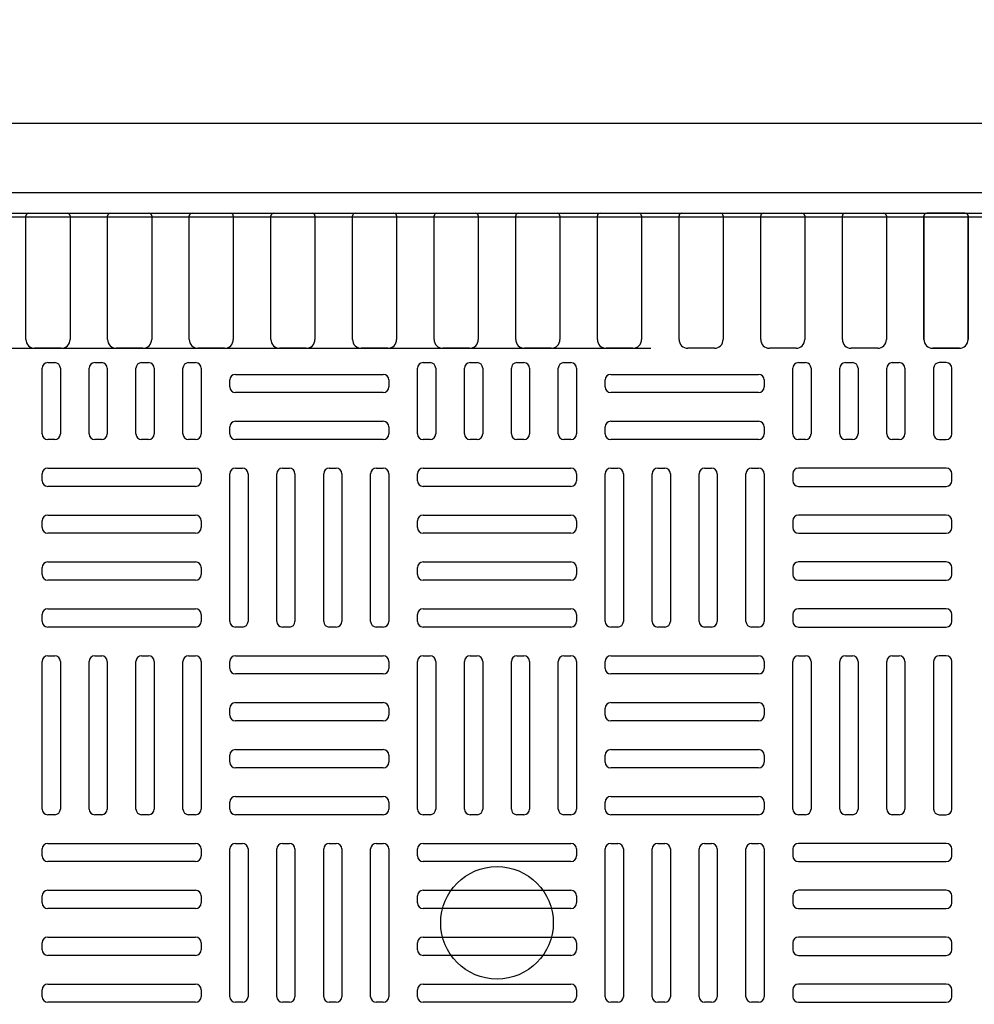
# Model space of a CAD drawing. Extents: x -885 to 2970, y 127 to 2885.
# Drawn here: x 475 to 729, y 1569 to 1832 of the extents above; entities that cross this region are included whole.
import ezdxf

# ---------------------------------------------------------------- set-up
doc = ezdxf.new("R2010")
doc.units = 0
doc.header["$LTSCALE"] = 50.8
doc.header["$PDMODE"] = 1
doc.header["$PDSIZE"] = -2
doc.layers.get('0').update_dxf_attribs({"linetype": 'CONTINUOUS'})
doc.layers.get('DEFPOINTS').update_dxf_attribs({"linetype": 'CONTINUOUS'})
for name, color, linetype in [('APS_GEOMETRY', 7, 'CONTINUOUS'), ('DIMENSION', 7, 'CONTINUOUS'), ('INNER', 7, 'CONTINUOUS'), ('NONE', 7, 'CONTINUOUS')]:
    doc.layers.add(name, color=color, linetype=linetype)
doc.styles.add('GENEVA', font='Geneva')
doc.dimstyles.new('ASME', dxfattribs={"dimtxt": 24.060078, "dimasz": 31.75, "dimexe": 31.75, "dimexo": 15.875, "dimgap": 0, "dimtad": 0, "dimtih": 1, "dimtoh": 1, "dimzin": 11, "dimtxsty": 'GENEVA', "dimblk": 'VW_FILLEDARROW', "dimcen": 0, "dimazin": 3, "dimtfac": 1, "dimtix": 1, "dimtofl": 0, "dimtmove": 0, "dimatfit": 3, "dimtolj": 1, "dimtzin": 11})

# ---------------------------------------------------------------- blocks, each defined once
blk = doc.blocks.new('*D')
at = {"layer": 'DEFPOINTS', "color": 0}
for p in [(970, 2451.53), (892, 2355.03), (1072.71, 2355.03), (1482.73, 2247.03), (974.58, 2185.03), (1482.73, 2181.54), (2203.03, 2181.54), (306.74, 2090.03), (906.74, 2090.03), (975.19, 2090.03), (1073.18, 2090.03), (306.74, 2047.03), (868.41, 1804), (1188, 1804), (846, 1779), (263.41, 874), (941.41, 874), (238.41, 860), (966.41, 860), (834, 801), (1070, 801), (878, 776), (263.41, 660), (966.41, 584)]:
    blk.add_point(p, dxfattribs=at)
at = {"layer": 'DIMENSION', "color": 0, "linetype": 'CONTINUOUS'}
for p, q in [((1072.71, 2451.53), (1072.71, 2527.73)), ((985.87, 2451.53), (1104.46, 2451.53)), ((907.87, 2355.03), (1104.46, 2355.03)), ((1072.71, 2355.03), (1072.71, 2278.83)), ((1482.73, 2197.41), (1482.73, 2278.78)), ((2203.03, 2197.41), (2203.03, 2278.78)), ((1073.18, 2185.03), (1073.18, 2261.23)), ((1482.73, 2247.03), (2203.03, 2247.03)), ((990.45, 2185.03), (1104.93, 2185.03)), ((991.07, 2090.03), (1104.93, 2090.03)), ((1073.18, 2090.03), (1073.18, 2013.83)), ((306.74, 2074.16), (306.74, 2015.28)), ((906.74, 2074.16), (906.74, 2015.28)), ((306.74, 2047.03), (906.74, 2047.03)), ((884.28, 1804), (1219.75, 1804)), ((1188, 1804), (1188, 776)), ((861.87, 1779), (1101.75, 1779)), ((1070, 801), (1070, 1779)), ((263.41, 858.12), (263.41, 628.25)), ((941.41, 858.12), (941.41, 628.25)), ((238.41, 844.12), (238.41, 552.25)), ((966.41, 844.12), (966.41, 552.25)), ((849.87, 801), (1101.75, 801)), ((893.87, 776), (1219.75, 776)), ((263.41, 660), (941.41, 660)), ((966.41, 584), (238.41, 584))]:
    blk.add_line(p, q, dxfattribs=at)
at = {"layer": 'DIMENSION', "color": 0}
for points in [[(1072.71, 2451.53), (1064.2, 2483.28), (1081.22, 2483.28)], [(1072.71, 2355.03), (1081.22, 2323.28), (1064.2, 2323.28)], [(1482.73, 2247.03), (1514.48, 2255.54), (1514.48, 2238.53)], [(2203.03, 2247.03), (2171.28, 2238.53), (2171.28, 2255.54)], [(1073.18, 2185.03), (1064.67, 2216.78), (1081.69, 2216.78)], [(1073.18, 2090.03), (1081.69, 2058.28), (1064.67, 2058.28)], [(306.74, 2047.03), (338.49, 2055.54), (338.49, 2038.53)], [(906.74, 2047.03), (874.99, 2038.53), (874.99, 2055.54)], [(1188, 1804), (1196.51, 1772.25), (1179.49, 1772.25)], [(1070, 1779), (1078.51, 1747.25), (1061.49, 1747.25)], [(1070, 801), (1061.49, 832.75), (1078.51, 832.75)], [(1188, 776), (1179.49, 807.75), (1196.51, 807.75)], [(263.41, 660), (295.16, 668.51), (295.16, 651.49)], [(941.41, 660), (909.66, 651.49), (909.66, 668.51)], [(238.41, 584), (270.16, 592.51), (270.16, 575.49)], [(966.41, 584), (934.66, 575.49), (934.66, 592.51)]]:
    blk.add_solid(points, dxfattribs=at)
at = {"layer": 'DIMENSION', "color": 0, "attachment_point": 1, "style": 'GENEVA'}
for s, insert, char_height in [('96.5mm', (1007.77, 2423.88), 24.06), ('1020 x 720mm', (1721.42, 2260.46), 24.0601), ('95mm', (1023.63, 2150.96), 24.06), ('900 x 600mm', (495.87, 2060.46), 24.0601), ('1028mm', (1117.29, 1375.42), 24.06), ('978mm', (1003.19, 1304.92), 26.733), ('678mm', (542.28, 673.42), 24.06), ('728mm', (525.87, 597.42), 24.06)]:
    blk.add_mtext(s, dxfattribs=dict(at, insert=insert, char_height=char_height))
blk = doc.blocks.new('VW_FILLEDARROW')
at = {"color": 0}
blk.add_solid([(0, 0), (-0.0992, -0.0266), (-0.0992, 0.0266)], dxfattribs=at)
blk = doc.blocks.new('GROUP-1')
at = {"layer": 'APS_GEOMETRY', "color": 7}
for p, q in [((-753.41, 320.01), (-221.16, 320.01)), ((-753.41, 284.01), (-446.28, 284.01))]:
    blk.add_line(p, q, dxfattribs=at)
blk.add_circle((-487.28, 130.88), 15, dxfattribs=at)
at = {"layer": 'INNER', "color": 7}
for p, q in [((-612.78, 286.33), (-612.78, 319.26)), ((-612.03, 320.01), (-601.78, 320.01)), ((-601.03, 319.26), (-601.03, 286.33)), ((-591.03, 286.33), (-591.03, 319.26)), ((-590.28, 320.01), (-580.03, 320.01)), ((-579.28, 319.26), (-579.28, 286.33)), ((-569.28, 286.33), (-569.28, 319.26)), ((-568.53, 320.01), (-558.28, 320.01)), ((-557.53, 319.26), (-557.53, 286.33)), ((-547.53, 286.33), (-547.53, 319.26)), ((-546.78, 320.01), (-536.53, 320.01)), ((-535.78, 319.26), (-535.78, 286.33)), ((-525.78, 286.33), (-525.78, 319.26)), ((-525.03, 320.01), (-514.78, 320.01)), ((-514.03, 319.26), (-514.03, 286.33)), ((-504.03, 286.33), (-504.03, 319.26)), ((-503.28, 320.01), (-493.03, 320.01)), ((-492.28, 319.26), (-492.28, 286.33)), ((-482.28, 286.33), (-482.28, 319.26)), ((-481.53, 320.01), (-471.28, 320.01)), ((-470.53, 319.26), (-470.53, 286.33)), ((-460.53, 286.33), (-460.53, 319.26)), ((-459.78, 320.01), (-449.53, 320.01)), ((-448.78, 319.26), (-448.78, 286.33)), ((-438.78, 286.33), (-438.78, 319.26)), ((-438.78, 286.33), (-438.78, 319.26)), ((-438.03, 320.01), (-427.78, 320.01)), ((-438.03, 320.01), (-427.78, 320.01)), ((-427.03, 319.26), (-427.03, 286.33)), ((-427.03, 319.26), (-427.03, 286.33)), ((-417.03, 286.33), (-417.03, 319.26)), ((-417.03, 286.33), (-417.03, 319.26)), ((-416.28, 320.01), (-406.03, 320.01)), ((-416.28, 320.01), (-406.03, 320.01)), ((-405.28, 319.26), (-405.28, 286.33)), ((-405.28, 319.26), (-405.28, 286.33)), ((-395.28, 286.33), (-395.28, 319.26)), ((-395.28, 286.33), (-395.28, 319.26)), ((-395.28, 286.33), (-395.28, 319.26)), ((-394.53, 320.01), (-384.28, 320.01)), ((-394.53, 320.01), (-384.28, 320.01)), ((-394.53, 320.01), (-384.28, 320.01)), ((-383.53, 319.26), (-383.53, 286.33)), ((-383.53, 319.26), (-383.53, 286.33)), ((-383.53, 319.26), (-383.53, 286.33)), ((-373.53, 286.33), (-373.53, 319.26)), ((-373.53, 319.26), (-373.53, 286.33)), ((-372.78, 320.01), (-362.53, 320.01)), ((-362.53, 320.01), (-372.78, 320.01)), ((-361.78, 319.26), (-361.78, 286.33)), ((-361.78, 286.33), (-361.78, 319.26)), ((-603.35, 284.01), (-610.46, 284.01)), ((-581.6, 284.01), (-588.71, 284.01)), ((-559.85, 284.01), (-566.96, 284.01)), ((-538.1, 284.01), (-545.21, 284.01)), ((-516.35, 284.01), (-523.46, 284.01)), ((-494.6, 284.01), (-501.71, 284.01)), ((-472.85, 284.01), (-479.96, 284.01)), ((-451.1, 284.01), (-458.21, 284.01)), ((-429.35, 284.01), (-436.46, 284.01)), ((-429.35, 284.01), (-436.46, 284.01)), ((-407.6, 284.01), (-414.71, 284.01)), ((-407.6, 284.01), (-414.71, 284.01)), ((-385.85, 284.01), (-392.96, 284.01)), ((-385.85, 284.01), (-392.96, 284.01)), ((-385.85, 284.01), (-392.96, 284.01)), ((-364.1, 284.01), (-371.21, 284.01)), ((-371.21, 284.01), (-364.1, 284.01)), ((-608.46, 271.86), (-608.46, 278.69)), ((-606.96, 280.19), (-605.1, 280.19)), ((-603.6, 278.69), (-603.6, 261.2)), ((-595.96, 271.86), (-595.96, 278.69)), ((-594.46, 280.19), (-592.6, 280.19)), ((-591.1, 278.69), (-591.1, 261.2)), ((-583.46, 271.49), (-583.46, 278.69)), ((-581.96, 280.19), (-580.1, 280.19)), ((-578.6, 278.69), (-578.6, 261.2)), ((-570.96, 270.74), (-570.96, 278.69)), ((-569.46, 280.19), (-567.6, 280.19)), ((-566.1, 278.69), (-566.1, 261.2)), ((-508.46, 270.74), (-508.46, 278.69)), ((-506.96, 280.19), (-505.1, 280.19)), ((-503.6, 278.69), (-503.6, 261.2)), ((-495.96, 271.11), (-495.96, 278.69)), ((-494.46, 280.19), (-492.6, 280.19)), ((-491.1, 278.69), (-491.1, 261.2)), ((-483.46, 270.37), (-483.46, 278.69)), ((-481.96, 280.19), (-480.1, 280.19)), ((-478.6, 278.69), (-478.6, 261.2)), ((-470.96, 269.26), (-470.96, 278.69)), ((-469.46, 280.19), (-467.6, 280.19)), ((-466.1, 278.69), (-466.1, 261.2)), ((-408.46, 261.2), (-408.46, 278.69)), ((-406.96, 280.19), (-405.1, 280.19)), ((-403.6, 278.69), (-403.6, 261.2)), ((-395.96, 261.2), (-395.96, 278.69)), ((-394.46, 280.19), (-392.6, 280.19)), ((-391.1, 278.69), (-391.1, 261.2)), ((-383.46, 261.2), (-383.46, 278.69)), ((-381.96, 280.19), (-380.1, 280.19)), ((-378.6, 278.69), (-378.6, 261.2)), ((-370.96, 278.69), (-370.96, 261.2)), ((-367.6, 280.19), (-369.46, 280.19)), ((-366.1, 261.2), (-366.1, 278.69)), ((-558.46, 273.7), (-558.46, 275.56)), ((-556.96, 277.06), (-539.35, 277.06)), ((-539.35, 277.06), (-517.6, 277.06)), ((-516.1, 275.56), (-516.1, 273.7)), ((-458.46, 273.7), (-458.46, 275.56)), ((-456.96, 277.06), (-417.6, 277.06)), ((-416.1, 275.56), (-416.1, 273.7)), ((-608.46, 261.2), (-608.46, 271.86)), ((-595.96, 261.2), (-595.96, 271.86)), ((-583.46, 261.2), (-583.46, 271.49)), ((-570.96, 261.2), (-570.96, 270.74)), ((-517.6, 272.2), (-556.96, 272.2)), ((-508.46, 261.2), (-508.46, 270.74)), ((-495.96, 261.2), (-495.96, 271.11)), ((-483.46, 261.2), (-483.46, 270.37)), ((-417.6, 272.2), (-456.96, 272.2)), ((-470.96, 261.2), (-470.96, 269.26)), ((-558.46, 261.2), (-558.46, 263.06)), ((-556.96, 264.56), (-537.87, 264.56)), ((-537.87, 264.56), (-517.6, 264.56)), ((-516.1, 263.06), (-516.1, 261.2)), ((-458.46, 261.2), (-458.46, 263.06)), ((-456.96, 264.56), (-417.6, 264.56)), ((-416.1, 263.06), (-416.1, 261.2)), ((-605.1, 259.7), (-606.96, 259.7)), ((-592.6, 259.7), (-594.46, 259.7)), ((-580.1, 259.7), (-581.96, 259.7)), ((-567.6, 259.7), (-569.46, 259.7)), ((-517.6, 259.7), (-556.96, 259.7)), ((-505.1, 259.7), (-506.96, 259.7)), ((-492.6, 259.7), (-494.46, 259.7)), ((-480.1, 259.7), (-481.96, 259.7)), ((-467.6, 259.7), (-469.46, 259.7)), ((-417.6, 259.7), (-456.96, 259.7)), ((-405.1, 259.7), (-406.96, 259.7)), ((-392.6, 259.7), (-394.46, 259.7)), ((-380.1, 259.7), (-381.96, 259.7)), ((-369.46, 259.7), (-367.6, 259.7)), ((-606.96, 252.06), (-588.37, 252.06)), ((-588.37, 252.06), (-567.6, 252.06)), ((-556.96, 252.06), (-555.1, 252.06)), ((-544.46, 252.06), (-542.6, 252.06)), ((-531.96, 252.06), (-530.1, 252.06)), ((-519.46, 252.06), (-517.6, 252.06)), ((-506.96, 252.06), (-488.11, 252.06)), ((-488.11, 252.06), (-467.6, 252.06)), ((-456.96, 252.06), (-455.1, 252.06)), ((-444.46, 252.06), (-442.6, 252.06)), ((-431.96, 252.06), (-430.1, 252.06)), ((-419.46, 252.06), (-417.6, 252.06)), ((-367.6, 252.06), (-406.96, 252.06)), ((-608.46, 248.7), (-608.46, 250.56)), ((-566.1, 250.56), (-566.1, 248.7)), ((-558.46, 231.75), (-558.46, 250.56)), ((-553.6, 250.56), (-553.6, 211.2)), ((-545.96, 232.49), (-545.96, 250.56)), ((-541.1, 250.56), (-541.1, 211.2)), ((-533.46, 232.49), (-533.46, 250.56)), ((-528.6, 250.56), (-528.6, 211.2)), ((-520.96, 231.38), (-520.96, 250.56)), ((-516.1, 250.56), (-516.1, 211.2)), ((-508.46, 248.7), (-508.46, 250.56)), ((-466.1, 250.56), (-466.1, 248.7)), ((-458.46, 211.2), (-458.46, 250.56)), ((-453.6, 250.56), (-453.6, 211.2)), ((-445.96, 211.2), (-445.96, 250.56)), ((-441.1, 250.56), (-441.1, 211.2)), ((-433.46, 211.2), (-433.46, 250.56)), ((-428.6, 250.56), (-428.6, 211.2)), ((-420.96, 211.2), (-420.96, 250.56)), ((-416.1, 250.56), (-416.1, 211.2)), ((-408.46, 250.56), (-408.46, 248.7)), ((-366.1, 248.7), (-366.1, 250.56)), ((-567.6, 247.2), (-606.96, 247.2)), ((-467.6, 247.2), (-506.96, 247.2)), ((-406.96, 247.2), (-367.6, 247.2)), ((-606.96, 239.56), (-588.37, 239.56)), ((-588.37, 239.56), (-567.6, 239.56)), ((-506.96, 239.56), (-488.48, 239.56)), ((-488.48, 239.56), (-467.6, 239.56)), ((-367.6, 239.56), (-406.96, 239.56)), ((-608.46, 236.2), (-608.46, 238.06)), ((-566.1, 238.06), (-566.1, 236.2)), ((-508.46, 236.2), (-508.46, 238.06)), ((-466.1, 238.06), (-466.1, 236.2)), ((-408.46, 238.06), (-408.46, 236.2)), ((-366.1, 236.2), (-366.1, 238.06)), ((-567.6, 234.7), (-606.96, 234.7)), ((-467.6, 234.7), (-506.96, 234.7)), ((-406.96, 234.7), (-367.6, 234.7)), ((-558.46, 211.2), (-558.46, 231.75)), ((-545.96, 211.2), (-545.96, 232.49)), ((-533.46, 211.2), (-533.46, 232.49)), ((-520.96, 211.2), (-520.96, 231.38)), ((-606.96, 227.06), (-586.51, 227.06)), ((-586.51, 227.06), (-567.6, 227.06)), ((-506.96, 227.06), (-487.36, 227.06)), ((-487.36, 227.06), (-467.6, 227.06)), ((-367.6, 227.06), (-406.96, 227.06)), ((-608.46, 223.7), (-608.46, 225.56)), ((-566.1, 225.56), (-566.1, 223.7)), ((-508.46, 223.7), (-508.46, 225.56)), ((-466.1, 225.56), (-466.1, 223.7)), ((-408.46, 225.56), (-408.46, 223.7)), ((-366.1, 223.7), (-366.1, 225.56)), ((-567.6, 222.2), (-606.96, 222.2)), ((-467.6, 222.2), (-506.96, 222.2)), ((-406.96, 222.2), (-367.6, 222.2)), ((-608.46, 211.2), (-608.46, 213.06)), ((-606.96, 214.56), (-586.88, 214.56)), ((-586.88, 214.56), (-567.6, 214.56)), ((-566.1, 213.06), (-566.1, 211.2)), ((-508.46, 211.2), (-508.46, 213.06)), ((-506.96, 214.56), (-488.85, 214.56)), ((-488.85, 214.56), (-467.6, 214.56)), ((-466.1, 213.06), (-466.1, 211.2)), ((-408.46, 213.06), (-408.46, 211.2)), ((-367.6, 214.56), (-406.96, 214.56)), ((-366.1, 211.2), (-366.1, 213.06)), ((-567.6, 209.7), (-606.96, 209.7)), ((-555.1, 209.7), (-556.96, 209.7)), ((-542.6, 209.7), (-544.46, 209.7)), ((-530.1, 209.7), (-531.96, 209.7)), ((-517.6, 209.7), (-519.46, 209.7)), ((-467.6, 209.7), (-506.96, 209.7)), ((-455.1, 209.7), (-456.96, 209.7)), ((-442.6, 209.7), (-444.46, 209.7)), ((-430.1, 209.7), (-431.96, 209.7)), ((-417.6, 209.7), (-419.46, 209.7)), ((-406.96, 209.7), (-367.6, 209.7)), ((-606.96, 202.06), (-605.1, 202.06)), ((-594.46, 202.06), (-592.6, 202.06)), ((-581.96, 202.06), (-580.1, 202.06)), ((-569.46, 202.06), (-567.6, 202.06)), ((-556.96, 202.06), (-535.64, 202.06)), ((-535.64, 202.06), (-517.6, 202.06)), ((-506.96, 202.06), (-505.1, 202.06)), ((-494.46, 202.06), (-492.6, 202.06)), ((-481.96, 202.06), (-480.1, 202.06)), ((-469.46, 202.06), (-467.6, 202.06)), ((-456.96, 202.06), (-417.6, 202.06)), ((-406.96, 202.06), (-405.1, 202.06)), ((-394.46, 202.06), (-392.6, 202.06)), ((-381.96, 202.06), (-380.1, 202.06)), ((-367.6, 202.06), (-369.46, 202.06)), ((-608.46, 180.88), (-608.46, 200.56)), ((-603.6, 200.56), (-603.6, 161.2)), ((-595.96, 180.88), (-595.96, 200.56)), ((-591.1, 200.56), (-591.1, 161.2)), ((-583.46, 181.25), (-583.46, 200.56)), ((-578.6, 200.56), (-578.6, 161.2)), ((-570.96, 180.88), (-570.96, 200.56)), ((-566.1, 200.56), (-566.1, 161.2)), ((-558.46, 198.7), (-558.46, 200.56)), ((-516.1, 200.56), (-516.1, 198.7)), ((-508.46, 181.25), (-508.46, 200.56)), ((-503.6, 200.56), (-503.6, 161.2)), ((-495.96, 182.36), (-495.96, 200.56)), ((-491.1, 200.56), (-491.1, 161.2)), ((-483.46, 181.25), (-483.46, 200.56)), ((-478.6, 200.56), (-478.6, 161.2)), ((-470.96, 180.14), (-470.96, 200.56)), ((-466.1, 200.56), (-466.1, 161.2)), ((-458.46, 198.7), (-458.46, 200.56)), ((-416.1, 200.56), (-416.1, 198.7)), ((-408.46, 161.2), (-408.46, 200.56)), ((-403.6, 200.56), (-403.6, 161.2)), ((-395.96, 161.2), (-395.96, 200.56)), ((-391.1, 200.56), (-391.1, 161.2)), ((-383.46, 161.2), (-383.46, 200.56)), ((-378.6, 200.56), (-378.6, 161.2)), ((-370.96, 200.56), (-370.96, 161.2)), ((-366.1, 161.2), (-366.1, 200.56)), ((-517.6, 197.2), (-556.96, 197.2)), ((-417.6, 197.2), (-456.96, 197.2)), ((-556.96, 189.56), (-536.75, 189.56)), ((-536.75, 189.56), (-517.6, 189.56)), ((-456.96, 189.56), (-417.6, 189.56)), ((-558.46, 186.2), (-558.46, 188.06)), ((-516.1, 188.06), (-516.1, 186.2)), ((-458.46, 186.2), (-458.46, 188.06)), ((-416.1, 188.06), (-416.1, 186.2)), ((-517.6, 184.7), (-556.96, 184.7)), ((-417.6, 184.7), (-456.96, 184.7)), ((-583.46, 161.2), (-583.46, 181.25)), ((-508.46, 161.2), (-508.46, 181.25)), ((-495.96, 161.2), (-495.96, 182.36)), ((-483.46, 161.2), (-483.46, 181.25)), ((-608.46, 161.2), (-608.46, 180.88)), ((-595.96, 161.2), (-595.96, 180.88)), ((-570.96, 161.2), (-570.96, 180.88)), ((-470.96, 161.2), (-470.96, 180.14)), ((-556.96, 177.06), (-534.89, 177.06)), ((-534.89, 177.06), (-517.6, 177.06)), ((-456.96, 177.06), (-417.6, 177.06)), ((-558.46, 173.7), (-558.46, 175.56)), ((-516.1, 175.56), (-516.1, 173.7)), ((-458.46, 173.7), (-458.46, 175.56)), ((-416.1, 175.56), (-416.1, 173.7)), ((-517.6, 172.2), (-556.96, 172.2)), ((-417.6, 172.2), (-456.96, 172.2)), ((-558.46, 161.2), (-558.46, 163.06)), ((-556.96, 164.56), (-537.49, 164.56)), ((-537.49, 164.56), (-517.6, 164.56)), ((-516.1, 163.06), (-516.1, 161.2)), ((-458.46, 161.2), (-458.46, 163.06)), ((-456.96, 164.56), (-417.6, 164.56)), ((-416.1, 163.06), (-416.1, 161.2)), ((-605.1, 159.7), (-606.96, 159.7)), ((-592.6, 159.7), (-594.46, 159.7)), ((-580.1, 159.7), (-581.96, 159.7)), ((-567.6, 159.7), (-569.46, 159.7)), ((-517.6, 159.7), (-556.96, 159.7)), ((-505.1, 159.7), (-506.96, 159.7)), ((-492.6, 159.7), (-494.46, 159.7)), ((-480.1, 159.7), (-481.96, 159.7)), ((-467.6, 159.7), (-469.46, 159.7)), ((-417.6, 159.7), (-456.96, 159.7)), ((-405.1, 159.7), (-406.96, 159.7)), ((-392.6, 159.7), (-394.46, 159.7)), ((-380.1, 159.7), (-381.96, 159.7)), ((-369.46, 159.7), (-367.6, 159.7)), ((-608.46, 148.7), (-608.46, 150.56)), ((-606.96, 152.06), (-586.14, 152.06)), ((-586.14, 152.06), (-567.6, 152.06)), ((-566.1, 150.56), (-566.1, 148.7)), ((-558.46, 130.38), (-558.46, 150.56)), ((-556.96, 152.06), (-555.1, 152.06)), ((-553.6, 150.56), (-553.6, 111.2)), ((-545.96, 133.72), (-545.96, 150.56)), ((-544.46, 152.06), (-542.6, 152.06)), ((-541.1, 150.56), (-541.1, 111.2)), ((-533.46, 132.23), (-533.46, 150.56)), ((-531.96, 152.06), (-530.1, 152.06)), ((-528.6, 150.56), (-528.6, 111.2)), ((-520.96, 132.98), (-520.96, 150.56)), ((-519.46, 152.06), (-517.6, 152.06)), ((-516.1, 150.56), (-516.1, 111.2)), ((-508.46, 148.7), (-508.46, 150.56)), ((-506.96, 152.06), (-489.59, 152.06)), ((-489.59, 152.06), (-467.6, 152.06)), ((-466.1, 150.56), (-466.1, 148.7)), ((-458.46, 111.2), (-458.46, 150.56)), ((-456.96, 152.06), (-455.1, 152.06)), ((-453.6, 150.56), (-453.6, 111.2)), ((-445.96, 111.2), (-445.96, 150.56)), ((-444.46, 152.06), (-442.6, 152.06)), ((-441.1, 150.56), (-441.1, 111.2)), ((-433.46, 111.2), (-433.46, 150.56)), ((-431.96, 152.06), (-430.1, 152.06)), ((-428.6, 150.56), (-428.6, 111.2)), ((-420.96, 111.2), (-420.96, 150.56)), ((-419.46, 152.06), (-417.6, 152.06)), ((-416.1, 150.56), (-416.1, 111.2)), ((-408.46, 150.56), (-408.46, 148.7)), ((-367.6, 152.06), (-406.96, 152.06)), ((-366.1, 148.7), (-366.1, 150.56)), ((-567.6, 147.2), (-606.96, 147.2)), ((-467.6, 147.2), (-506.96, 147.2)), ((-406.96, 147.2), (-367.6, 147.2)), ((-606.96, 139.56), (-588.37, 139.56)), ((-588.37, 139.56), (-567.6, 139.56)), ((-506.96, 139.56), (-488.85, 139.56)), ((-488.85, 139.56), (-467.6, 139.56)), ((-367.6, 139.56), (-406.96, 139.56)), ((-608.46, 136.2), (-608.46, 138.06)), ((-566.1, 138.06), (-566.1, 136.2)), ((-508.46, 136.2), (-508.46, 138.06)), ((-466.1, 138.06), (-466.1, 136.2)), ((-408.46, 138.06), (-408.46, 136.2)), ((-366.1, 136.2), (-366.1, 138.06)), ((-567.6, 134.7), (-606.96, 134.7)), ((-467.6, 134.7), (-506.96, 134.7)), ((-406.96, 134.7), (-367.6, 134.7)), ((-545.96, 111.2), (-545.96, 133.72)), ((-533.46, 111.2), (-533.46, 132.23)), ((-520.96, 111.2), (-520.96, 132.98)), ((-558.46, 111.2), (-558.46, 130.38)), ((-606.96, 127.06), (-587.25, 127.06)), ((-587.25, 127.06), (-567.6, 127.06)), ((-506.96, 127.06), (-487.36, 127.06)), ((-487.36, 127.06), (-467.6, 127.06)), ((-367.6, 127.06), (-406.96, 127.06)), ((-608.46, 123.7), (-608.46, 125.56)), ((-566.1, 125.56), (-566.1, 123.7)), ((-508.46, 123.7), (-508.46, 125.56)), ((-466.1, 125.56), (-466.1, 123.7)), ((-408.46, 125.56), (-408.46, 123.7)), ((-366.1, 123.7), (-366.1, 125.56)), ((-567.6, 122.2), (-606.96, 122.2)), ((-467.6, 122.2), (-506.96, 122.2)), ((-406.96, 122.2), (-367.6, 122.2)), ((-608.46, 111.2), (-608.46, 113.06)), ((-606.96, 114.56), (-586.88, 114.56)), ((-586.88, 114.56), (-567.6, 114.56)), ((-566.1, 113.06), (-566.1, 111.2)), ((-508.46, 111.2), (-508.46, 113.06)), ((-506.96, 114.56), (-486.99, 114.56)), ((-486.99, 114.56), (-467.6, 114.56)), ((-466.1, 113.06), (-466.1, 111.2)), ((-408.46, 113.06), (-408.46, 111.2)), ((-367.6, 114.56), (-406.96, 114.56)), ((-366.1, 111.2), (-366.1, 113.06)), ((-567.6, 109.7), (-606.96, 109.7)), ((-555.1, 109.7), (-556.96, 109.7)), ((-542.6, 109.7), (-544.46, 109.7)), ((-530.1, 109.7), (-531.96, 109.7)), ((-517.6, 109.7), (-519.46, 109.7)), ((-467.6, 109.7), (-506.96, 109.7)), ((-455.1, 109.7), (-456.96, 109.7)), ((-442.6, 109.7), (-444.46, 109.7)), ((-430.1, 109.7), (-431.96, 109.7)), ((-417.6, 109.7), (-419.46, 109.7)), ((-406.96, 109.7), (-367.6, 109.7))]:
    blk.add_line(p, q, dxfattribs=at)
for centre, radius, start, end in [((-612.03, 319.26), 0.75, 90, 180), ((-601.78, 319.26), 0.75, 0, 90), ((-590.28, 319.26), 0.75, 90, 180), ((-580.03, 319.26), 0.75, 0, 90), ((-568.53, 319.26), 0.75, 90, 180), ((-558.28, 319.26), 0.75, 0, 90), ((-546.78, 319.26), 0.75, 90, 180), ((-536.53, 319.26), 0.75, 0, 90), ((-525.03, 319.26), 0.75, 90, 180), ((-514.78, 319.26), 0.75, 0, 90), ((-503.28, 319.26), 0.75, 90, 180), ((-493.03, 319.26), 0.75, 0, 90), ((-481.53, 319.26), 0.75, 90, 180), ((-471.28, 319.26), 0.75, 0, 90), ((-459.78, 319.26), 0.75, 90, 180), ((-449.53, 319.26), 0.75, 0, 90), ((-438.03, 319.26), 0.75, 90, 180), ((-438.03, 319.26), 0.75, 90, 180), ((-427.78, 319.26), 0.75, 0, 90), ((-427.78, 319.26), 0.75, 0, 90), ((-416.28, 319.26), 0.75, 90, 180), ((-416.28, 319.26), 0.75, 90, 180), ((-406.03, 319.26), 0.75, 0, 90), ((-406.03, 319.26), 0.75, 0, 90), ((-394.53, 319.26), 0.75, 90, 180), ((-394.53, 319.26), 0.75, 90, 180), ((-394.53, 319.26), 0.75, 90, 180), ((-384.28, 319.26), 0.75, 0, 90), ((-384.28, 319.26), 0.75, 0, 90), ((-384.28, 319.26), 0.75, 0, 90), ((-372.78, 319.26), 0.75, 90, 180), ((-372.78, 319.26), 0.75, 90, 180), ((-362.53, 319.26), 0.75, 0, 90), ((-362.53, 319.26), 0.75, 0, 90), ((-610.46, 286.33), 2.32, 180, 270), ((-603.35, 286.33), 2.32, 270, 0), ((-588.71, 286.33), 2.32, 180, 270), ((-581.6, 286.33), 2.32, 270, 0), ((-566.96, 286.33), 2.32, 180, 270), ((-559.85, 286.33), 2.32, 270, 0), ((-545.21, 286.33), 2.32, 180, 270), ((-538.1, 286.33), 2.32, 270, 0), ((-523.46, 286.33), 2.32, 180, 270), ((-516.35, 286.33), 2.32, 270, 0), ((-501.71, 286.33), 2.32, 180, 270), ((-494.6, 286.33), 2.32, 270, 0), ((-479.96, 286.33), 2.32, 180, 270), ((-472.85, 286.33), 2.32, 270, 0), ((-458.21, 286.33), 2.32, 180, 270), ((-451.1, 286.33), 2.32, 270, 0), ((-436.46, 286.33), 2.32, 180, 270), ((-436.46, 286.33), 2.32, 180, 270), ((-429.35, 286.33), 2.32, 270, 0), ((-429.35, 286.33), 2.32, 270, 0), ((-414.71, 286.33), 2.32, 180, 270), ((-414.71, 286.33), 2.32, 180, 270), ((-407.6, 286.33), 2.32, 270, 0), ((-407.6, 286.33), 2.32, 270, 0), ((-392.96, 286.33), 2.32, 180, 270), ((-392.96, 286.33), 2.32, 180, 270), ((-392.96, 286.33), 2.32, 180, 270), ((-385.85, 286.33), 2.32, 270, 0), ((-385.85, 286.33), 2.32, 270, 0), ((-385.85, 286.33), 2.32, 270, 0), ((-371.21, 286.33), 2.32, 180, 270), ((-371.21, 286.33), 2.32, 180, 270), ((-364.1, 286.33), 2.32, 270, 0), ((-364.1, 286.33), 2.32, 270, 0), ((-606.96, 278.69), 1.5, 90, 180), ((-605.1, 278.69), 1.5, 0, 90), ((-594.46, 278.69), 1.5, 90, 180), ((-592.6, 278.69), 1.5, 0, 90), ((-581.96, 278.69), 1.5, 90, 180), ((-580.1, 278.69), 1.5, 0, 90), ((-569.46, 278.69), 1.5, 90, 180), ((-567.6, 278.69), 1.5, 0, 90), ((-506.96, 278.69), 1.5, 90, 180), ((-505.1, 278.69), 1.5, 0, 90), ((-494.46, 278.69), 1.5, 90, 180), ((-492.6, 278.69), 1.5, 0, 90), ((-481.96, 278.69), 1.5, 90, 180), ((-480.1, 278.69), 1.5, 0, 90), ((-469.46, 278.69), 1.5, 90, 180), ((-467.6, 278.69), 1.5, 0, 90), ((-406.96, 278.69), 1.5, 90, 180), ((-405.1, 278.69), 1.5, 0, 90), ((-394.46, 278.69), 1.5, 90, 180), ((-392.6, 278.69), 1.5, 0, 90), ((-381.96, 278.69), 1.5, 90, 180), ((-380.1, 278.69), 1.5, 0, 90), ((-369.46, 278.69), 1.5, 90, 180), ((-367.6, 278.69), 1.5, 0, 90), ((-556.96, 275.56), 1.5, 90, 180), ((-517.6, 275.56), 1.5, 0, 90), ((-456.96, 275.56), 1.5, 90, 180), ((-417.6, 275.56), 1.5, 0, 90), ((-556.96, 273.7), 1.5, 180, 270), ((-517.6, 273.7), 1.5, 270, 0), ((-456.96, 273.7), 1.5, 180, 270), ((-417.6, 273.7), 1.5, 270, 0), ((-556.96, 263.06), 1.5, 90, 180), ((-517.6, 263.06), 1.5, 0, 90), ((-456.96, 263.06), 1.5, 90, 180), ((-417.6, 263.06), 1.5, 0, 90), ((-606.96, 261.2), 1.5, 180, 270), ((-605.1, 261.2), 1.5, 270, 0), ((-594.46, 261.2), 1.5, 180, 270), ((-592.6, 261.2), 1.5, 270, 0), ((-581.96, 261.2), 1.5, 180, 270), ((-580.1, 261.2), 1.5, 270, 0), ((-569.46, 261.2), 1.5, 180, 270), ((-567.6, 261.2), 1.5, 270, 0), ((-556.96, 261.2), 1.5, 180, 270), ((-517.6, 261.2), 1.5, 270, 0), ((-506.96, 261.2), 1.5, 180, 270), ((-505.1, 261.2), 1.5, 270, 0), ((-494.46, 261.2), 1.5, 180, 270), ((-492.6, 261.2), 1.5, 270, 0), ((-481.96, 261.2), 1.5, 180, 270), ((-480.1, 261.2), 1.5, 270, 0), ((-469.46, 261.2), 1.5, 180, 270), ((-467.6, 261.2), 1.5, 270, 0), ((-456.96, 261.2), 1.5, 180, 270), ((-417.6, 261.2), 1.5, 270, 0), ((-406.96, 261.2), 1.5, 180, 270), ((-405.1, 261.2), 1.5, 270, 0), ((-394.46, 261.2), 1.5, 180, 270), ((-392.6, 261.2), 1.5, 270, 0), ((-381.96, 261.2), 1.5, 180, 270), ((-380.1, 261.2), 1.5, 270, 0), ((-369.46, 261.2), 1.5, 180, 270), ((-367.6, 261.2), 1.5, 270, 0), ((-606.96, 250.56), 1.5, 90, 180), ((-567.6, 250.56), 1.5, 0, 90), ((-556.96, 250.56), 1.5, 90, 180), ((-555.1, 250.56), 1.5, 0, 90), ((-544.46, 250.56), 1.5, 90, 180), ((-542.6, 250.56), 1.5, 0, 90), ((-531.96, 250.56), 1.5, 90, 180), ((-530.1, 250.56), 1.5, 0, 90), ((-519.46, 250.56), 1.5, 90, 180), ((-517.6, 250.56), 1.5, 0, 90), ((-506.96, 250.56), 1.5, 90, 180), ((-467.6, 250.56), 1.5, 0, 90), ((-456.96, 250.56), 1.5, 90, 180), ((-455.1, 250.56), 1.5, 0, 90), ((-444.46, 250.56), 1.5, 90, 180), ((-442.6, 250.56), 1.5, 0, 90), ((-431.96, 250.56), 1.5, 90, 180), ((-430.1, 250.56), 1.5, 0, 90), ((-419.46, 250.56), 1.5, 90, 180), ((-417.6, 250.56), 1.5, 0, 90), ((-406.96, 250.56), 1.5, 90, 180), ((-367.6, 250.56), 1.5, 0, 90), ((-606.96, 248.7), 1.5, 180, 270), ((-567.6, 248.7), 1.5, 270, 0), ((-506.96, 248.7), 1.5, 180, 270), ((-467.6, 248.7), 1.5, 270, 0), ((-406.96, 248.7), 1.5, 180, 270), ((-367.6, 248.7), 1.5, 270, 0), ((-606.96, 238.06), 1.5, 90, 180), ((-567.6, 238.06), 1.5, 0, 90), ((-506.96, 238.06), 1.5, 90, 180), ((-467.6, 238.06), 1.5, 0, 90), ((-406.96, 238.06), 1.5, 90, 180), ((-367.6, 238.06), 1.5, 0, 90), ((-606.96, 236.2), 1.5, 180, 270), ((-567.6, 236.2), 1.5, 270, 0), ((-506.96, 236.2), 1.5, 180, 270), ((-467.6, 236.2), 1.5, 270, 0), ((-406.96, 236.2), 1.5, 180, 270), ((-367.6, 236.2), 1.5, 270, 0), ((-606.96, 225.56), 1.5, 90, 180), ((-567.6, 225.56), 1.5, 0, 90), ((-506.96, 225.56), 1.5, 90, 180), ((-467.6, 225.56), 1.5, 0, 90), ((-406.96, 225.56), 1.5, 90, 180), ((-367.6, 225.56), 1.5, 0, 90), ((-606.96, 223.7), 1.5, 180, 270), ((-567.6, 223.7), 1.5, 270, 0), ((-506.96, 223.7), 1.5, 180, 270), ((-467.6, 223.7), 1.5, 270, 0), ((-406.96, 223.7), 1.5, 180, 270), ((-367.6, 223.7), 1.5, 270, 0), ((-606.96, 213.06), 1.5, 90, 180), ((-567.6, 213.06), 1.5, 0, 90), ((-506.96, 213.06), 1.5, 90, 180), ((-467.6, 213.06), 1.5, 0, 90), ((-406.96, 213.06), 1.5, 90, 180), ((-367.6, 213.06), 1.5, 0, 90), ((-606.96, 211.2), 1.5, 180, 270), ((-567.6, 211.2), 1.5, 270, 0), ((-556.96, 211.2), 1.5, 180, 270), ((-555.1, 211.2), 1.5, 270, 0), ((-544.46, 211.2), 1.5, 180, 270), ((-542.6, 211.2), 1.5, 270, 0), ((-531.96, 211.2), 1.5, 180, 270), ((-530.1, 211.2), 1.5, 270, 0), ((-519.46, 211.2), 1.5, 180, 270), ((-517.6, 211.2), 1.5, 270, 0), ((-506.96, 211.2), 1.5, 180, 270), ((-467.6, 211.2), 1.5, 270, 0), ((-456.96, 211.2), 1.5, 180, 270), ((-455.1, 211.2), 1.5, 270, 0), ((-444.46, 211.2), 1.5, 180, 270), ((-442.6, 211.2), 1.5, 270, 0), ((-431.96, 211.2), 1.5, 180, 270), ((-430.1, 211.2), 1.5, 270, 0), ((-419.46, 211.2), 1.5, 180, 270), ((-417.6, 211.2), 1.5, 270, 0), ((-406.96, 211.2), 1.5, 180, 270), ((-367.6, 211.2), 1.5, 270, 0), ((-606.96, 200.56), 1.5, 90, 180), ((-605.1, 200.56), 1.5, 0, 90), ((-594.46, 200.56), 1.5, 90, 180), ((-592.6, 200.56), 1.5, 0, 90), ((-581.96, 200.56), 1.5, 90, 180), ((-580.1, 200.56), 1.5, 0, 90), ((-569.46, 200.56), 1.5, 90, 180), ((-567.6, 200.56), 1.5, 0, 90), ((-556.96, 200.56), 1.5, 90, 180), ((-517.6, 200.56), 1.5, 0, 90), ((-506.96, 200.56), 1.5, 90, 180), ((-505.1, 200.56), 1.5, 0, 90), ((-494.46, 200.56), 1.5, 90, 180), ((-492.6, 200.56), 1.5, 0, 90), ((-481.96, 200.56), 1.5, 90, 180), ((-480.1, 200.56), 1.5, 0, 90), ((-469.46, 200.56), 1.5, 90, 180), ((-467.6, 200.56), 1.5, 0, 90), ((-456.96, 200.56), 1.5, 90, 180), ((-417.6, 200.56), 1.5, 0, 90), ((-406.96, 200.56), 1.5, 90, 180), ((-405.1, 200.56), 1.5, 0, 90), ((-394.46, 200.56), 1.5, 90, 180), ((-392.6, 200.56), 1.5, 0, 90), ((-381.96, 200.56), 1.5, 90, 180), ((-380.1, 200.56), 1.5, 0, 90), ((-369.46, 200.56), 1.5, 90, 180), ((-367.6, 200.56), 1.5, 0, 90), ((-556.96, 198.7), 1.5, 180, 270), ((-517.6, 198.7), 1.5, 270, 0), ((-456.96, 198.7), 1.5, 180, 270), ((-417.6, 198.7), 1.5, 270, 0), ((-556.96, 188.06), 1.5, 90, 180), ((-517.6, 188.06), 1.5, 0, 90), ((-456.96, 188.06), 1.5, 90, 180), ((-417.6, 188.06), 1.5, 0, 90), ((-556.96, 186.2), 1.5, 180, 270), ((-517.6, 186.2), 1.5, 270, 0), ((-456.96, 186.2), 1.5, 180, 270), ((-417.6, 186.2), 1.5, 270, 0), ((-556.96, 175.56), 1.5, 90, 180), ((-517.6, 175.56), 1.5, 0, 90), ((-456.96, 175.56), 1.5, 90, 180), ((-417.6, 175.56), 1.5, 0, 90), ((-556.96, 173.7), 1.5, 180, 270), ((-517.6, 173.7), 1.5, 270, 0), ((-456.96, 173.7), 1.5, 180, 270), ((-417.6, 173.7), 1.5, 270, 0), ((-556.96, 163.06), 1.5, 90, 180), ((-517.6, 163.06), 1.5, 0, 90), ((-456.96, 163.06), 1.5, 90, 180), ((-417.6, 163.06), 1.5, 0, 90), ((-606.96, 161.2), 1.5, 180, 270), ((-605.1, 161.2), 1.5, 270, 0), ((-594.46, 161.2), 1.5, 180, 270), ((-592.6, 161.2), 1.5, 270, 0), ((-581.96, 161.2), 1.5, 180, 270), ((-580.1, 161.2), 1.5, 270, 0), ((-569.46, 161.2), 1.5, 180, 270), ((-567.6, 161.2), 1.5, 270, 0), ((-556.96, 161.2), 1.5, 180, 270), ((-517.6, 161.2), 1.5, 270, 0), ((-506.96, 161.2), 1.5, 180, 270), ((-505.1, 161.2), 1.5, 270, 0), ((-494.46, 161.2), 1.5, 180, 270), ((-492.6, 161.2), 1.5, 270, 0), ((-481.96, 161.2), 1.5, 180, 270), ((-480.1, 161.2), 1.5, 270, 0), ((-469.46, 161.2), 1.5, 180, 270), ((-467.6, 161.2), 1.5, 270, 0), ((-456.96, 161.2), 1.5, 180, 270), ((-417.6, 161.2), 1.5, 270, 0), ((-406.96, 161.2), 1.5, 180, 270), ((-405.1, 161.2), 1.5, 270, 0), ((-394.46, 161.2), 1.5, 180, 270), ((-392.6, 161.2), 1.5, 270, 0), ((-381.96, 161.2), 1.5, 180, 270), ((-380.1, 161.2), 1.5, 270, 0), ((-369.46, 161.2), 1.5, 180, 270), ((-367.6, 161.2), 1.5, 270, 0), ((-606.96, 150.56), 1.5, 90, 180), ((-567.6, 150.56), 1.5, 0, 90), ((-556.96, 150.56), 1.5, 90, 180), ((-555.1, 150.56), 1.5, 0, 90), ((-544.46, 150.56), 1.5, 90, 180), ((-542.6, 150.56), 1.5, 0, 90), ((-531.96, 150.56), 1.5, 90, 180), ((-530.1, 150.56), 1.5, 0, 90), ((-519.46, 150.56), 1.5, 90, 180), ((-517.6, 150.56), 1.5, 0, 90), ((-506.96, 150.56), 1.5, 90, 180), ((-467.6, 150.56), 1.5, 0, 90), ((-456.96, 150.56), 1.5, 90, 180), ((-455.1, 150.56), 1.5, 0, 90), ((-444.46, 150.56), 1.5, 90, 180), ((-442.6, 150.56), 1.5, 0, 90), ((-431.96, 150.56), 1.5, 90, 180), ((-430.1, 150.56), 1.5, 0, 90), ((-419.46, 150.56), 1.5, 90, 180), ((-417.6, 150.56), 1.5, 0, 90), ((-406.96, 150.56), 1.5, 90, 180), ((-367.6, 150.56), 1.5, 0, 90), ((-606.96, 148.7), 1.5, 180, 270), ((-567.6, 148.7), 1.5, 270, 0), ((-506.96, 148.7), 1.5, 180, 270), ((-467.6, 148.7), 1.5, 270, 0), ((-406.96, 148.7), 1.5, 180, 270), ((-367.6, 148.7), 1.5, 270, 0), ((-606.96, 138.06), 1.5, 90, 180), ((-567.6, 138.06), 1.5, 0, 90), ((-506.96, 138.06), 1.5, 90, 180), ((-467.6, 138.06), 1.5, 0, 90), ((-406.96, 138.06), 1.5, 90, 180), ((-367.6, 138.06), 1.5, 0, 90), ((-606.96, 136.2), 1.5, 180, 270), ((-567.6, 136.2), 1.5, 270, 0), ((-506.96, 136.2), 1.5, 180, 270), ((-467.6, 136.2), 1.5, 270, 0), ((-406.96, 136.2), 1.5, 180, 270), ((-367.6, 136.2), 1.5, 270, 0), ((-606.96, 125.56), 1.5, 90, 180), ((-567.6, 125.56), 1.5, 0, 90), ((-506.96, 125.56), 1.5, 90, 180), ((-467.6, 125.56), 1.5, 0, 90), ((-406.96, 125.56), 1.5, 90, 180), ((-367.6, 125.56), 1.5, 0, 90), ((-606.96, 123.7), 1.5, 180, 270), ((-567.6, 123.7), 1.5, 270, 0), ((-506.96, 123.7), 1.5, 180, 270), ((-467.6, 123.7), 1.5, 270, 0), ((-406.96, 123.7), 1.5, 180, 270), ((-367.6, 123.7), 1.5, 270, 0), ((-606.96, 113.06), 1.5, 90, 180), ((-567.6, 113.06), 1.5, 0, 90), ((-506.96, 113.06), 1.5, 90, 180), ((-467.6, 113.06), 1.5, 0, 90), ((-406.96, 113.06), 1.5, 90, 180), ((-367.6, 113.06), 1.5, 0, 90), ((-606.96, 111.2), 1.5, 180, 270), ((-567.6, 111.2), 1.5, 270, 0), ((-556.96, 111.2), 1.5, 180, 270), ((-555.1, 111.2), 1.5, 270, 0), ((-544.46, 111.2), 1.5, 180, 270), ((-542.6, 111.2), 1.5, 270, 0), ((-531.96, 111.2), 1.5, 180, 270), ((-530.1, 111.2), 1.5, 270, 0), ((-519.46, 111.2), 1.5, 180, 270), ((-517.6, 111.2), 1.5, 270, 0), ((-506.96, 111.2), 1.5, 180, 270), ((-467.6, 111.2), 1.5, 270, 0), ((-456.96, 111.2), 1.5, 180, 270), ((-455.1, 111.2), 1.5, 270, 0), ((-444.46, 111.2), 1.5, 180, 270), ((-442.6, 111.2), 1.5, 270, 0), ((-431.96, 111.2), 1.5, 180, 270), ((-430.1, 111.2), 1.5, 270, 0), ((-419.46, 111.2), 1.5, 180, 270), ((-417.6, 111.2), 1.5, 270, 0), ((-406.96, 111.2), 1.5, 180, 270), ((-367.6, 111.2), 1.5, 270, 0)]:
    blk.add_arc(centre, radius, start, end, dxfattribs=at)

msp = doc.modelspace()

# ---------------------------------------------------------------- linework, layer by layer
at = {"layer": 'NONE', "color": 2, "linetype": 'CONTINUOUS', "flags": 128}
for points in [[(238.41, 1723.658, -0.4142136), (318.752, 1804), (886.068, 1804, -0.4142136), (966.41, 1723.658), (966.41, 856.342, -0.4142136), (886.068, 776), (318.752, 776, -0.4142136), (238.41, 856.342)], [(256.91, 1724.195, -0.4142136), (318.215, 1785.5), (886.605, 1785.5, -0.4142136), (947.91, 1724.195), (947.91, 855.805, -0.4142136), (886.605, 794.5), (318.215, 794.5, -0.4142136), (256.91, 855.805)], [(263.41, 1706, -0.4142136), (336.41, 1779), (868.41, 1779, -0.4142136), (941.41, 1706), (941.41, 874, -0.4142136), (868.41, 801), (336.41, 801, -0.4142136), (263.41, 874)]]:
    msp.add_lwpolyline(points, format="xyb", close=True, dxfattribs=at)

# ---------------------------------------------------------------- block references
at = {"color": 7}
msp.add_blockref('GROUP-1', (1089.571, 1460), dxfattribs=at)

# ---------------------------------------------------------------- dimensions: what is measured, and where the dimension line sits
at = {"layer": 'DIMENSION', "color": 2, "linetype": 'CONTINUOUS'}
for base, p1, p2, middle in [((1073.18, 2090.033), (974.576, 2185.033), (975.194, 2090.033), (1073.18, 2137.533)), ((1072.71, 2355.033), (970, 2451.533), (892, 2355.033), (1072.71, 2410.458)), ((1188, 1804), (878, 776), (868.41, 1804), (1188, 1362))]:
    dim = msp.add_linear_dim(base=base, p1=p1, p2=p2, angle=90, dimstyle='ASME', override={"dimgap": 3.96875, "dimpost": '<>mm', "dimtxsty": 'GENEVA'}, dxfattribs=at)
    dim.commit()
    dim.dimension.update_dxf_attribs({"geometry": '*D', "text_midpoint": middle, "dimtype": 160})
for base, p1, p2, override, middle in [((1482.733, 2247.033), (2203.032, 2181.538), (1482.733, 2181.538), {"dimgap": 3.96875, "dimdec": 0, "dimpost": '1020 x <>mm', "dimtxsty": 'GENEVA'}, (1842.882, 2247.033)), ((306.742, 2047.033), (906.742, 2090.033), (306.742, 2090.033), {"dimgap": 3.96875, "dimpost": '900 x <>mm', "dimtxsty": 'GENEVA'}, (606.742, 2047.033)), ((263.41, 660), (941.41, 874), (263.41, 874), {"dimtxt": 24.060078, "dimgap": 3.96875, "dimpost": '<>mm', "dimtxsty": 'GENEVA'}, (602.41, 660))]:
    dim = msp.add_linear_dim(base=base, p1=p1, p2=p2, dimstyle='ASME', override=override, dxfattribs=at)
    dim.commit()
    dim.dimension.update_dxf_attribs({"geometry": '*D', "text_midpoint": middle})
dim = msp.add_linear_dim(base=(966.41, 584), p1=(238.41, 860), p2=(966.41, 860), dimstyle='ASME', override={"dimtxt": 24.060078, "dimgap": 3.96875, "dimpost": '<>mm', "dimtxsty": 'GENEVA'}, dxfattribs=at)
dim.commit()
dim.dimension.update_dxf_attribs({"geometry": '*D', "text_midpoint": (586, 584), "dimtype": 160})
dim = msp.add_linear_dim(base=(1070, 801), p1=(846, 1779), p2=(834, 801), angle=90, dimstyle='ASME', override={"dimtxt": 26.733419, "dimgap": 3.96875, "dimpost": '<>mm', "dimtxsty": 'GENEVA'}, dxfattribs=at)
dim.commit()
dim.dimension.update_dxf_attribs({"geometry": '*D', "text_midpoint": (1070, 1290)})

doc.saveas('drawing.dxf')
